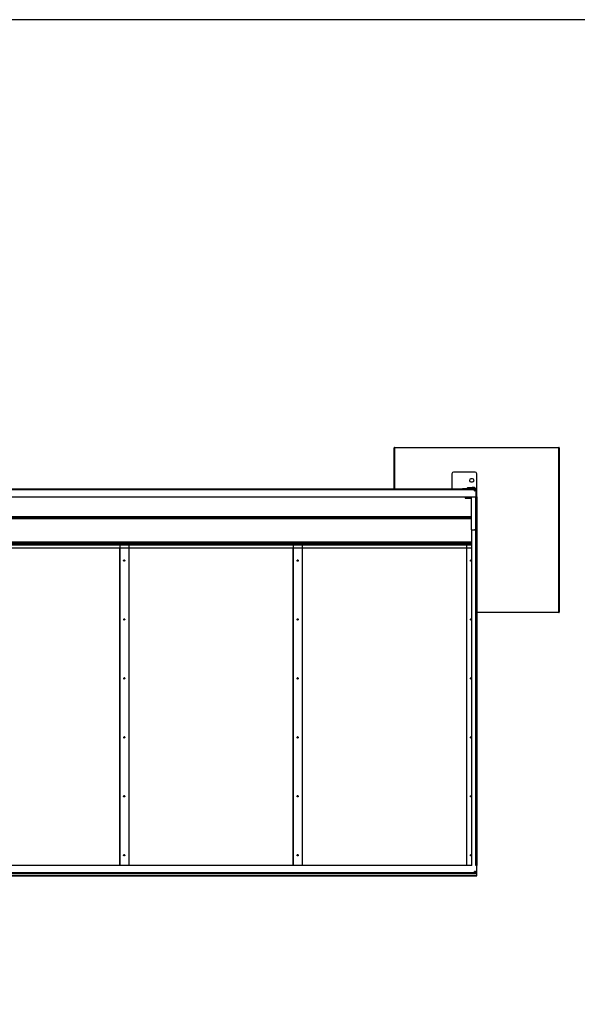
# Model space of a CAD drawing. Units: inches. Extents: x 3572 to 31010, y 14734 to 29822.
# Drawn here: x 6949 to 10325, y 20698 to 26662 of the extents above; entities that cross this region are included whole.
import ezdxf

# ---------------------------------------------------------------- set-up
doc = ezdxf.new("R2010")
doc.units = ezdxf.units.IN
doc.header["$MEASUREMENT"] = 0

# ---------------------------------------------------------------- blocks, each defined once
blk = doc.blocks.new('A$C10055')
at = {"color": 0, "linetype": 'ByBlock', "lineweight": -2}
for p, q in [((-252.22, -35.3), (-252.22, -30.33)), ((-252.18, -30.33), (-252.22, -30.33)), ((-252.18, -30.29), (-232.26, -30.29)), ((-252.18, -30.33), (-252.18, -30.29)), ((-252.18, -30.33), (-252.18, -35.3)), ((-232.26, -30.33), (-252.18, -30.33)), ((-232.26, -30.33), (-232.26, -30.29)), ((-232.26, -30.33), (-232.22, -30.33)), ((-232.26, -50.25), (-232.26, -30.33)), ((-232.22, -30.33), (-232.22, -50.25)), ((-242.42, -33.29), (-245.02, -33.29)), ((-245.22, -33.49), (-245.22, -35.3)), ((-242.72, -34.11), (-242.92, -34.11)), ((-242.92, -34.47), (-242.72, -34.47)), ((-242.22, -35.38), (-242.22, -33.49)), ((-327.52, -35.3), (-242.3, -35.3)), ((-327.52, -35.4), (-242.3, -35.4)), ((-243.93, -35.29), (-242.31, -35.29)), ((-243.93, -35.29), (-243.93, -35.3)), ((-243.43, -35.23), (-243.43, -35.29)), ((-243.35, -35.15), (-243.35, -35.23)), ((-242.47, -35.21), (-242.47, -35.13)), ((-242.46, -35.56), (-242.46, -35.52)), ((-242.38, -35.29), (-242.39, -35.21)), ((-242.31, -35.3), (-242.31, -35.29)), ((-242.3, -35.4), (-242.3, -35.3)), ((-242.3, -36.3), (-242.3, -35.4)), ((-242.3, -35.4), (-242.22, -35.4)), ((-242.22, -35.38), (-242.22, -35.4)), ((-242.22, -36.3), (-242.22, -35.4)), ((-327.52, -36.3), (-242.3, -36.3)), ((-243.63, -36.3), (-243.63, -36.44)), ((-243.63, -36.42), (-242.84, -36.42)), ((-242.84, -36.43), (-243.63, -36.43)), ((-243.63, -36.44), (-242.84, -36.44)), ((-242.84, -36.3), (-242.84, -36.31)), ((-242.34, -36.31), (-242.84, -36.31)), ((-242.84, -40.3), (-242.84, -36.31)), ((-242.34, -36.3), (-242.34, -36.31)), ((-242.34, -40.3), (-242.34, -36.31)), ((-242.22, -36.3), (-242.3, -36.3)), ((-242.22, -36.3), (-242.22, -40.3)), ((-326.98, -38.68), (-242.84, -38.68)), ((-326.98, -38.77), (-242.84, -38.77)), ((-326.98, -38.79), (-242.84, -38.79)), ((-326.98, -38.83), (-242.84, -38.83)), ((-326.98, -38.91), (-242.84, -38.91)), ((-242.84, -40.3), (-242.34, -40.3)), ((-242.82, -80.95), (-242.82, -40.32)), ((-242.34, -40.32), (-242.82, -40.32)), ((-242.47, -40.3), (-242.47, -40.32)), ((-242.46, -40.3), (-242.47, -40.3)), ((-242.41, -40.3), (-242.4, -40.32)), ((-242.22, -40.3), (-242.34, -40.3)), ((-242.34, -40.3), (-242.34, -40.32)), ((-242.34, -80.95), (-242.34, -40.32)), ((-242.22, -40.3), (-242.3, -40.3)), ((-242.22, -40.3), (-242.22, -80.95)), ((-327, -41.75), (-242.82, -41.75)), ((-327, -41.83), (-242.82, -41.83)), ((-327, -41.9), (-242.82, -41.9)), ((-242.82, -42.12), (-327, -42.12)), ((-242.82, -42.52), (-327, -42.52)), ((-285.47, -42.06), (-305.34, -42.06)), ((-285.47, -42.05), (-285.47, -42.12)), ((-285.47, -42.05), (-285.46, -42.05)), ((-285.47, -42.54), (-285.47, -80.95)), ((-285.46, -42.03), (-284.36, -42.03)), ((-285.46, -42.03), (-285.46, -80.95)), ((-284.36, -42.03), (-284.36, -80.95)), ((-284.36, -42.05), (-284.34, -42.05)), ((-284.34, -42.05), (-284.34, -42.12)), ((-264.47, -42.06), (-284.34, -42.06)), ((-284.34, -42.54), (-284.34, -80.95)), ((-264.47, -42.05), (-264.47, -42.12)), ((-264.47, -42.05), (-264.46, -42.05)), ((-264.47, -42.54), (-264.47, -80.95)), ((-264.46, -42.03), (-264.46, -80.95)), ((-264.46, -42.03), (-263.36, -42.03)), ((-263.36, -42.03), (-263.36, -80.95)), ((-263.36, -42.05), (-263.34, -42.05)), ((-263.34, -42.05), (-263.34, -42.12)), ((-243.47, -42.06), (-263.34, -42.06)), ((-263.34, -42.54), (-263.34, -80.95)), ((-243.47, -42.05), (-243.47, -42.12)), ((-243.47, -42.05), (-243.46, -42.05)), ((-243.47, -42.54), (-243.47, -80.95)), ((-243.46, -42.03), (-243.46, -80.95)), ((-243.46, -42.03), (-242.82, -42.03)), ((-284.96, -44.06), (-284.96, -43.99)), ((-284.92, -43.95), (-284.92, -43.97)), ((-284.89, -43.95), (-284.89, -43.97)), ((-284.86, -44.06), (-284.86, -43.99)), ((-263.96, -44.06), (-263.96, -43.99)), ((-263.92, -43.95), (-263.92, -43.97)), ((-263.89, -43.95), (-263.89, -43.97)), ((-263.86, -44.06), (-263.86, -43.99)), ((-242.96, -44.06), (-242.96, -43.99)), ((-242.92, -43.95), (-242.92, -43.97)), ((-242.89, -43.95), (-242.89, -43.97)), ((-242.86, -44.06), (-242.86, -43.99)), ((-284.96, -51.2), (-284.96, -51.13)), ((-284.92, -51.09), (-284.92, -51.11)), ((-284.89, -51.09), (-284.89, -51.11)), ((-284.86, -51.2), (-284.86, -51.13)), ((-263.96, -51.2), (-263.96, -51.13)), ((-263.92, -51.09), (-263.92, -51.11)), ((-263.89, -51.09), (-263.89, -51.11)), ((-263.86, -51.2), (-263.86, -51.13)), ((-242.96, -51.2), (-242.96, -51.13)), ((-242.92, -51.09), (-242.92, -51.11)), ((-242.89, -51.09), (-242.89, -51.11)), ((-242.86, -51.2), (-242.86, -51.13)), ((-242.22, -50.25), (-232.26, -50.25)), ((-232.26, -50.29), (-242.22, -50.29)), ((-232.22, -50.25), (-232.26, -50.25)), ((-232.26, -50.29), (-232.26, -50.25)), ((-284.96, -58.34), (-284.96, -58.27)), ((-284.92, -58.23), (-284.92, -58.25)), ((-284.89, -58.23), (-284.89, -58.25)), ((-284.86, -58.34), (-284.86, -58.27)), ((-263.96, -58.34), (-263.96, -58.27)), ((-263.92, -58.23), (-263.92, -58.25)), ((-263.89, -58.23), (-263.89, -58.25)), ((-263.86, -58.34), (-263.86, -58.27)), ((-242.96, -58.34), (-242.96, -58.27)), ((-242.92, -58.23), (-242.92, -58.25)), ((-242.89, -58.23), (-242.89, -58.25)), ((-242.86, -58.34), (-242.86, -58.27)), ((-284.96, -65.48), (-284.96, -65.41)), ((-284.92, -65.37), (-284.92, -65.39)), ((-284.89, -65.37), (-284.89, -65.39)), ((-284.86, -65.48), (-284.86, -65.41)), ((-263.96, -65.48), (-263.96, -65.41)), ((-263.92, -65.37), (-263.92, -65.39)), ((-263.89, -65.37), (-263.89, -65.39)), ((-263.86, -65.48), (-263.86, -65.41)), ((-242.96, -65.48), (-242.96, -65.41)), ((-242.92, -65.37), (-242.92, -65.39)), ((-242.89, -65.37), (-242.89, -65.39)), ((-242.86, -65.48), (-242.86, -65.41)), ((-284.96, -72.62), (-284.96, -72.54)), ((-284.92, -72.51), (-284.92, -72.53)), ((-284.89, -72.51), (-284.89, -72.53)), ((-284.86, -72.62), (-284.86, -72.55)), ((-263.96, -72.62), (-263.96, -72.54)), ((-263.92, -72.51), (-263.92, -72.53)), ((-263.89, -72.51), (-263.89, -72.53)), ((-263.86, -72.62), (-263.86, -72.55)), ((-242.96, -72.62), (-242.96, -72.54)), ((-242.92, -72.51), (-242.92, -72.53)), ((-242.89, -72.51), (-242.89, -72.53)), ((-242.86, -72.62), (-242.86, -72.55)), ((-284.96, -79.76), (-284.96, -79.68)), ((-284.92, -79.65), (-284.92, -79.67)), ((-284.89, -79.65), (-284.89, -79.67)), ((-284.86, -79.76), (-284.86, -79.68)), ((-263.96, -79.76), (-263.96, -79.68)), ((-263.92, -79.65), (-263.92, -79.67)), ((-263.89, -79.65), (-263.89, -79.67)), ((-263.86, -79.76), (-263.86, -79.68)), ((-242.96, -79.76), (-242.96, -79.68)), ((-242.92, -79.65), (-242.92, -79.67)), ((-242.89, -79.65), (-242.89, -79.67)), ((-242.86, -79.76), (-242.86, -79.68)), ((-242.82, -80.95), (-327, -80.95)), ((-242.22, -80.95), (-242.33, -80.95)), ((-242.22, -81.84), (-242.22, -80.95)), ((-242.22, -81.84), (-327.6, -81.84)), ((-242.22, -81.95), (-327.6, -81.95)), ((-327.6, -82.2), (-242.22, -82.2)), ((-242.22, -82.2), (-327.6, -82.2)), ((-242.22, -81.95), (-242.22, -81.84)), ((-242.22, -82.2), (-242.22, -81.95)), ((-242.22, -82.2), (-242.22, -82.2))]:
    blk.add_line(p, q, dxfattribs=at)
at = {"color": 0, "linetype": 'ByBlock', "lineweight": -2, "flags": 128}
for points in [[(-243.96, -35.3), (-243.94, -35.29), (-243.93, -35.29)], [(-243.43, -35.23), (-243.43, -35.23), (-243.42, -35.23), (-243.4, -35.23), (-243.37, -35.23), (-243.34, -35.23), (-243.31, -35.23), (-243.27, -35.23), (-243.22, -35.22), (-243.17, -35.22), (-243.11, -35.22), (-243.06, -35.22), (-243, -35.22), (-242.94, -35.22), (-242.88, -35.22), (-242.82, -35.22), (-242.76, -35.22), (-242.7, -35.21), (-242.65, -35.21), (-242.6, -35.21), (-242.55, -35.21), (-242.51, -35.21), (-242.47, -35.21), (-242.44, -35.21), (-242.42, -35.21), (-242.4, -35.21), (-242.39, -35.21), (-242.39, -35.21), (-242.39, -35.21)], [(-243.35, -35.15), (-243.35, -35.15), (-243.33, -35.15), (-243.32, -35.15), (-243.29, -35.15), (-243.26, -35.15), (-243.23, -35.14), (-243.18, -35.14), (-243.14, -35.14), (-243.09, -35.14), (-243.03, -35.14), (-242.98, -35.14), (-242.92, -35.14), (-242.87, -35.14), (-242.81, -35.14), (-242.76, -35.14), (-242.71, -35.13), (-242.66, -35.13), (-242.61, -35.13), (-242.57, -35.13), (-242.54, -35.13), (-242.51, -35.13), (-242.49, -35.13), (-242.48, -35.13), (-242.47, -35.13), (-242.47, -35.13)]]:
    blk.add_lwpolyline(points, dxfattribs=at)
at = {"color": 0, "linetype": 'ByBlock', "lineweight": -2}
for centre, radius in [((-242.42, -35.5), 0.08), ((-284.91, -44.01), 0.0698), ((-263.91, -44.01), 0.0698), ((-242.91, -44.01), 0.0698), ((-284.91, -51.15), 0.0698), ((-263.91, -51.15), 0.0698), ((-242.91, -51.15), 0.0698), ((-284.91, -58.29), 0.0698), ((-263.91, -58.29), 0.0698), ((-242.91, -58.29), 0.0698), ((-284.91, -65.43), 0.0698), ((-263.91, -65.43), 0.0698), ((-242.91, -65.43), 0.0698), ((-284.91, -72.57), 0.0698), ((-263.91, -72.57), 0.0698), ((-242.91, -72.57), 0.0698), ((-284.91, -79.71), 0.0698), ((-263.91, -79.71), 0.0698), ((-242.91, -79.71), 0.0698), ((-242.42, -81.74), 0.0798)]:
    blk.add_circle(centre, radius, dxfattribs=at)
for centre, radius, start, end in [((-252.18, -30.33), 0.04, 90, 180), ((-232.26, -30.33), 0.04, 0, 90), ((-245.02, -33.49), 0.2, 90, 180), ((-242.42, -33.49), 0.2, 0, 90), ((-242.92, -34.29), 0.18, 90, 270), ((-242.72, -34.29), 0.18, 270, 90), ((-242.54, -35.61), 0.12, 16.536, 70.5264), ((-242.31, -35.38), 0.09, 42.3105, 90), ((-242.3, -35.38), 0.08, 0, 90), ((-284.91, -44.02), 0.069, 148.7664, 179.9837), ((-284.91, -44.04), 0.0704, 99.782, 117.0019), ((-284.91, -44.04), 0.0704, 62.9993, 80.221), ((-284.91, -44.02), 0.069, 0.0104, 31.2396), ((-263.91, -44.02), 0.069, 148.7723, 179.9778), ((-263.91, -44.04), 0.0704, 99.7805, 116.9951), ((-263.91, -44.04), 0.0704, 62.9992, 80.217), ((-263.91, -44.02), 0.069, 0.0104, 31.2396), ((-242.91, -44.02), 0.069, 148.758, 178.2658), ((-242.91, -44.04), 0.0704, 99.7775, 117.0063), ((-242.91, -44.04), 0.0703, 62.9882, 80.228), ((-242.91, -44.02), 0.0689, 0.0131, 31.251), ((-284.91, -51.16), 0.069, 148.7652, 178.2884), ((-284.91, -51.18), 0.0704, 99.7826, 117.0043), ((-284.91, -51.18), 0.0704, 62.9968, 80.2204), ((-284.91, -51.16), 0.069, 0.0103, 31.2393), ((-263.91, -51.16), 0.069, 148.7725, 179.9779), ((-263.91, -51.18), 0.0704, 99.7812, 116.9976), ((-263.91, -51.18), 0.0704, 62.9968, 80.2163), ((-263.91, -51.16), 0.069, 0.0103, 31.2393), ((-242.91, -51.16), 0.069, 148.7583, 178.2662), ((-242.91, -51.18), 0.0703, 99.7781, 117.0088), ((-242.91, -51.18), 0.0703, 62.9858, 80.2273), ((-242.91, -51.16), 0.0689, 1.7184, 31.2572), ((-232.26, -50.25), 0.04, 270, 0), ((-284.91, -58.3), 0.069, 148.7683, 178.2529), ((-284.91, -58.32), 0.0704, 99.7839, 117.003), ((-284.91, -58.32), 0.0704, 62.9981, 80.2191), ((-284.91, -58.3), 0.069, 1.7411, 31.2378), ((-263.91, -58.3), 0.069, 148.7664, 178.2729), ((-263.91, -58.32), 0.0704, 99.7825, 116.9962), ((-263.91, -58.32), 0.0704, 62.9981, 80.215), ((-263.91, -58.3), 0.069, 1.7132, 31.2345), ((-242.91, -58.3), 0.069, 148.762, 179.9742), ((-242.91, -58.32), 0.0704, 99.7794, 117.0075), ((-242.91, -58.32), 0.0703, 62.9871, 80.226), ((-242.91, -58.3), 0.0689, 0.0131, 31.2507), ((-284.91, -65.44), 0.069, 148.7664, 179.9837), ((-284.91, -65.46), 0.0704, 99.782, 117.0019), ((-284.91, -65.46), 0.0704, 62.9993, 80.221), ((-284.91, -65.44), 0.069, 0.0104, 31.2396), ((-263.91, -65.44), 0.069, 148.7723, 179.9778), ((-263.91, -65.46), 0.0704, 99.7805, 116.9951), ((-263.91, -65.46), 0.0704, 62.9992, 80.217), ((-263.91, -65.44), 0.069, 0.0104, 31.2396), ((-242.91, -65.44), 0.069, 148.7618, 179.9741), ((-242.91, -65.46), 0.0704, 99.7775, 117.0063), ((-242.91, -65.46), 0.0703, 62.9882, 80.228), ((-242.91, -65.44), 0.0689, 0.0131, 31.251), ((-284.91, -72.58), 0.069, 148.7664, 179.9837), ((-284.91, -72.59), 0.0704, 99.782, 117.0019), ((-284.91, -72.59), 0.0704, 62.9993, 80.221), ((-284.91, -72.58), 0.069, 0.0104, 31.2396), ((-263.91, -72.58), 0.069, 148.7723, 179.9778), ((-263.91, -72.59), 0.0704, 99.7805, 116.9951), ((-263.91, -72.59), 0.0704, 62.9992, 80.217), ((-263.91, -72.58), 0.069, 1.744, 31.2321), ((-242.91, -72.58), 0.069, 148.758, 178.2658), ((-242.91, -72.59), 0.0704, 99.7775, 117.0063), ((-242.91, -72.59), 0.0703, 62.9882, 80.228), ((-242.91, -72.58), 0.0689, 1.7187, 31.2574), ((-284.91, -79.72), 0.069, 148.7687, 178.2649), ((-284.91, -79.73), 0.0704, 99.7832, 117.0006), ((-284.91, -79.73), 0.0704, 63.0005, 80.2198), ((-284.91, -79.72), 0.069, 1.7291, 31.2374), ((-263.91, -79.72), 0.069, 148.774, 179.9781), ((-263.91, -79.73), 0.0704, 99.7818, 116.9939), ((-263.91, -79.73), 0.0704, 63.0004, 80.2158), ((-263.91, -79.72), 0.069, 0.0101, 31.2378), ((-242.91, -79.72), 0.069, 148.7635, 179.9744), ((-242.91, -79.73), 0.0704, 99.7787, 117.0051), ((-242.91, -79.73), 0.0703, 62.9894, 80.2268), ((-242.91, -79.72), 0.069, 0.0129, 31.2492), ((-242.42, -81.75), 0.08, 4.4462, 175.5538)]:
    blk.add_arc(centre, radius, start, end, dxfattribs=at)
blk.add_ellipse((-242.34, -36.3), major_axis=(0.12, 0), ratio=0.069686, start_param=4.712389, end_param=6.283185, dxfattribs=at)
for points, knots in [([(-242.22, -40.3), (-242.22, -40.3), (-242.23, -40.3), (-242.25, -40.31), (-242.28, -40.31), (-242.31, -40.32), (-242.33, -40.32), (-242.34, -40.32)], [0, 0, 0, 0, 0.124671, 0.414658, 0.704409, 0.850929, 1, 1, 1, 1]), ([(-242.3, -40.3), (-242.3, -40.3), (-242.3, -40.3), (-242.31, -40.31), (-242.31, -40.32), (-242.32, -40.32)], [0, 0, 0, 0, 0.224923, 0.711146, 1, 1, 1, 1]), ([(-284.98, -44.02), (-284.98, -44.02), (-284.98, -44.01), (-284.97, -43.99), (-284.97, -43.98), (-284.97, -43.98)], [0, 0, 0, 0, 0.167371, 0.695078, 1, 1, 1, 1]), ([(-284.91, -43.95), (-284.91, -43.95), (-284.93, -43.95), (-284.94, -43.96), (-284.96, -43.97), (-284.97, -43.99), (-284.97, -44), (-284.97, -44), (-284.97, -44), (-284.97, -44), (-284.96, -43.99), (-284.94, -43.97), (-284.93, -43.97), (-284.92, -43.97), (-284.92, -43.97)], [0, 0, 0, 0, 0.085605, 0.170754, 0.293003, 0.41874, 0.472714, 0.515983, 0.559674, 0.617263, 0.746577, 0.889644, 0.98008, 1, 1, 1, 1]), ([(-284.94, -43.97), (-284.94, -43.98), (-284.96, -43.98), (-284.97, -44), (-284.97, -44.02), (-284.97, -44.02)], [0, 0, 0, 0, 0.334438, 0.6669626, 1, 1, 1, 1]), ([(-284.89, -43.97), (-284.89, -43.97), (-284.87, -43.97), (-284.86, -43.98), (-284.85, -43.99), (-284.84, -44), (-284.84, -44), (-284.84, -44), (-284.84, -44), (-284.85, -43.98), (-284.86, -43.97), (-284.88, -43.95), (-284.89, -43.95), (-284.9, -43.95), (-284.91, -43.95)], [0, 0, 0, 0, 0.097191, 0.193609, 0.341942, 0.406426, 0.452588, 0.490007, 0.537138, 0.633389, 0.782409, 0.881456, 0.96368, 1, 1, 1, 1]), ([(-284.84, -44.02), (-284.84, -44.01), (-284.84, -44), (-284.86, -43.98), (-284.87, -43.98), (-284.87, -43.97)], [0, 0, 0, 0, 0.307893, 0.668569, 1, 1, 1, 1]), ([(-284.85, -43.98), (-284.84, -43.99), (-284.84, -44), (-284.84, -44.01), (-284.84, -44.02)], [0, 0, 0, 0, 0.582347, 1, 1, 1, 1]), ([(-263.98, -44.02), (-263.98, -44.02), (-263.98, -44.01), (-263.97, -43.99), (-263.97, -43.98), (-263.97, -43.98)], [0, 0, 0, 0, 0.167375, 0.695079, 1, 1, 1, 1]), ([(-263.91, -43.95), (-263.91, -43.95), (-263.93, -43.95), (-263.94, -43.96), (-263.96, -43.97), (-263.97, -43.99), (-263.97, -44), (-263.97, -44), (-263.97, -44), (-263.97, -44), (-263.96, -43.99), (-263.94, -43.97), (-263.93, -43.97), (-263.92, -43.97), (-263.92, -43.97)], [0, 0, 0, 0, 0.085594, 0.170743, 0.292999, 0.418736, 0.472709, 0.515978, 0.559669, 0.617258, 0.746576, 0.889635, 0.98008, 1, 1, 1, 1]), ([(-263.94, -43.97), (-263.94, -43.98), (-263.96, -43.98), (-263.97, -44), (-263.97, -44.02), (-263.97, -44.02)], [0, 0, 0, 0, 0.3344222, 0.6669391, 1, 1, 1, 1]), ([(-263.89, -43.97), (-263.89, -43.97), (-263.87, -43.97), (-263.86, -43.98), (-263.85, -43.99), (-263.84, -44), (-263.84, -44), (-263.84, -44), (-263.84, -44), (-263.85, -43.98), (-263.86, -43.97), (-263.88, -43.95), (-263.89, -43.95), (-263.9, -43.95), (-263.91, -43.95)], [0, 0, 0, 0, 0.097182, 0.193601, 0.34193, 0.40642, 0.452582, 0.490002, 0.537133, 0.633382, 0.782409, 0.881464, 0.963669, 1, 1, 1, 1]), ([(-263.84, -44.02), (-263.84, -44.01), (-263.84, -44), (-263.86, -43.98), (-263.87, -43.98), (-263.87, -43.97)], [0, 0, 0, 0, 0.307886, 0.668576, 1, 1, 1, 1]), ([(-263.85, -43.98), (-263.84, -43.99), (-263.84, -44), (-263.84, -44.01), (-263.84, -44.02)], [0, 0, 0, 0, 0.5823591, 1, 1, 1, 1]), ([(-242.98, -44.02), (-242.98, -44.02), (-242.98, -44.01), (-242.97, -43.99), (-242.97, -43.98), (-242.97, -43.98)], [0, 0, 0, 0, 0.167366, 0.695041, 1, 1, 1, 1]), ([(-242.91, -43.95), (-242.91, -43.95), (-242.93, -43.95), (-242.94, -43.96), (-242.96, -43.97), (-242.97, -43.99), (-242.97, -44), (-242.97, -44), (-242.97, -44), (-242.97, -44), (-242.96, -43.99), (-242.94, -43.97), (-242.93, -43.97), (-242.92, -43.97), (-242.92, -43.97)], [0, 0, 0, 0, 0.0856141, 0.1707625, 0.2930166, 0.4187524, 0.4727255, 0.5159919, 0.5596817, 0.6172671, 0.7465832, 0.8896546, 0.9800798, 1, 1, 1, 1]), ([(-242.94, -43.97), (-242.94, -43.98), (-242.96, -43.98), (-242.97, -44), (-242.97, -44.02), (-242.97, -44.02)], [0, 0, 0, 0, 0.334408, 0.666953, 1, 1, 1, 1]), ([(-242.89, -43.97), (-242.89, -43.97), (-242.87, -43.97), (-242.86, -43.98), (-242.85, -43.99), (-242.84, -44), (-242.84, -44), (-242.84, -44), (-242.84, -44), (-242.85, -43.98), (-242.86, -43.97), (-242.88, -43.95), (-242.89, -43.95), (-242.9, -43.95), (-242.91, -43.95)], [0, 0, 0, 0, 0.097184, 0.193604, 0.341944, 0.40643, 0.452593, 0.490013, 0.537145, 0.633395, 0.782423, 0.881464, 0.96369, 1, 1, 1, 1]), ([(-242.84, -44.02), (-242.84, -44.01), (-242.84, -44), (-242.86, -43.98), (-242.87, -43.98), (-242.87, -43.97)], [0, 0, 0, 0, 0.307886, 0.668576, 1, 1, 1, 1]), ([(-242.85, -43.98), (-242.84, -43.99), (-242.84, -44), (-242.84, -44.01), (-242.84, -44.02)], [0, 0, 0, 0, 0.5823591, 1, 1, 1, 1]), ([(-284.98, -51.16), (-284.98, -51.16), (-284.98, -51.15), (-284.97, -51.13), (-284.97, -51.12), (-284.97, -51.12)], [0, 0, 0, 0, 0.1673767, 0.6950814, 1, 1, 1, 1]), ([(-284.91, -51.09), (-284.91, -51.09), (-284.93, -51.09), (-284.94, -51.1), (-284.96, -51.11), (-284.97, -51.13), (-284.97, -51.14), (-284.97, -51.14), (-284.97, -51.14), (-284.97, -51.14), (-284.96, -51.13), (-284.94, -51.11), (-284.93, -51.11), (-284.92, -51.11), (-284.92, -51.11)], [0, 0, 0, 0, 0.0856052, 0.1707559, 0.2930036, 0.4187483, 0.4727231, 0.5159824, 0.5596728, 0.6172627, 0.7465764, 0.8896427, 0.9800792, 1, 1, 1, 1]), ([(-284.94, -51.11), (-284.94, -51.12), (-284.96, -51.12), (-284.97, -51.14), (-284.97, -51.16), (-284.97, -51.16)], [0, 0, 0, 0, 0.334424, 0.666965, 1, 1, 1, 1]), ([(-284.89, -51.11), (-284.89, -51.11), (-284.87, -51.11), (-284.86, -51.12), (-284.85, -51.13), (-284.84, -51.14), (-284.84, -51.14), (-284.84, -51.14), (-284.84, -51.14), (-284.85, -51.12), (-284.86, -51.1), (-284.88, -51.09), (-284.89, -51.09), (-284.9, -51.09), (-284.91, -51.09)], [0, 0, 0, 0, 0.097192, 0.193609, 0.341942, 0.406427, 0.452589, 0.490008, 0.537131, 0.633389, 0.782409, 0.881454, 0.96368, 1, 1, 1, 1]), ([(-284.84, -51.16), (-284.84, -51.15), (-284.84, -51.14), (-284.86, -51.12), (-284.87, -51.12), (-284.87, -51.11)], [0, 0, 0, 0, 0.307884, 0.668565, 1, 1, 1, 1]), ([(-284.85, -51.12), (-284.84, -51.13), (-284.84, -51.14), (-284.84, -51.15), (-284.84, -51.16)], [0, 0, 0, 0, 0.582345, 1, 1, 1, 1]), ([(-263.98, -51.16), (-263.98, -51.16), (-263.98, -51.15), (-263.97, -51.13), (-263.97, -51.12), (-263.97, -51.12)], [0, 0, 0, 0, 0.16738, 0.695083, 1, 1, 1, 1]), ([(-263.91, -51.09), (-263.91, -51.09), (-263.93, -51.09), (-263.94, -51.1), (-263.96, -51.11), (-263.97, -51.13), (-263.97, -51.14), (-263.97, -51.14), (-263.97, -51.14), (-263.97, -51.14), (-263.96, -51.13), (-263.94, -51.11), (-263.93, -51.11), (-263.92, -51.11), (-263.92, -51.11)], [0, 0, 0, 0, 0.085594, 0.170745, 0.292999, 0.418744, 0.472718, 0.515977, 0.559668, 0.617257, 0.746575, 0.889634, 0.980079, 1, 1, 1, 1]), ([(-263.94, -51.11), (-263.94, -51.12), (-263.96, -51.12), (-263.97, -51.14), (-263.97, -51.16), (-263.97, -51.16)], [0, 0, 0, 0, 0.334408, 0.666941, 1, 1, 1, 1]), ([(-263.89, -51.11), (-263.89, -51.11), (-263.87, -51.11), (-263.86, -51.12), (-263.85, -51.13), (-263.84, -51.14), (-263.84, -51.14), (-263.84, -51.14), (-263.84, -51.14), (-263.85, -51.12), (-263.86, -51.1), (-263.88, -51.09), (-263.89, -51.09), (-263.9, -51.09), (-263.91, -51.09)], [0, 0, 0, 0, 0.097183, 0.193601, 0.34193, 0.406421, 0.452583, 0.490003, 0.537126, 0.633382, 0.782408, 0.881463, 0.963669, 1, 1, 1, 1]), ([(-263.84, -51.16), (-263.84, -51.15), (-263.84, -51.14), (-263.86, -51.12), (-263.87, -51.12), (-263.87, -51.11)], [0, 0, 0, 0, 0.3078772, 0.6685719, 1, 1, 1, 1]), ([(-263.85, -51.12), (-263.84, -51.13), (-263.84, -51.14), (-263.84, -51.15), (-263.84, -51.16)], [0, 0, 0, 0, 0.5823576, 1, 1, 1, 1]), ([(-242.98, -51.16), (-242.98, -51.16), (-242.98, -51.15), (-242.97, -51.13), (-242.97, -51.12), (-242.97, -51.12)], [0, 0, 0, 0, 0.167371, 0.695045, 1, 1, 1, 1]), ([(-242.91, -51.09), (-242.91, -51.09), (-242.93, -51.09), (-242.94, -51.1), (-242.96, -51.11), (-242.97, -51.13), (-242.97, -51.14), (-242.97, -51.14), (-242.97, -51.14), (-242.97, -51.14), (-242.96, -51.13), (-242.94, -51.11), (-242.93, -51.11), (-242.92, -51.11), (-242.92, -51.11)], [0, 0, 0, 0, 0.085615, 0.170764, 0.293017, 0.41876, 0.472734, 0.515991, 0.559681, 0.617266, 0.746582, 0.889653, 0.980079, 1, 1, 1, 1]), ([(-242.94, -51.11), (-242.94, -51.12), (-242.96, -51.12), (-242.97, -51.14), (-242.97, -51.16), (-242.97, -51.16)], [0, 0, 0, 0, 0.334394, 0.666955, 1, 1, 1, 1]), ([(-242.89, -51.11), (-242.89, -51.11), (-242.87, -51.11), (-242.86, -51.12), (-242.85, -51.13), (-242.84, -51.14), (-242.84, -51.14), (-242.84, -51.14), (-242.84, -51.14), (-242.85, -51.12), (-242.86, -51.1), (-242.88, -51.09), (-242.89, -51.09), (-242.9, -51.09), (-242.91, -51.09)], [0, 0, 0, 0, 0.097184, 0.193603, 0.341944, 0.40643, 0.452594, 0.490014, 0.537137, 0.633395, 0.782423, 0.881463, 0.96369, 1, 1, 1, 1]), ([(-242.84, -51.16), (-242.84, -51.15), (-242.84, -51.14), (-242.86, -51.12), (-242.87, -51.12), (-242.87, -51.11)], [0, 0, 0, 0, 0.3078772, 0.6685719, 1, 1, 1, 1]), ([(-242.85, -51.12), (-242.84, -51.13), (-242.84, -51.14), (-242.84, -51.15), (-242.84, -51.16)], [0, 0, 0, 0, 0.5823576, 1, 1, 1, 1]), ([(-284.98, -58.3), (-284.98, -58.3), (-284.98, -58.29), (-284.97, -58.27), (-284.97, -58.26), (-284.97, -58.26)], [0, 0, 0, 0, 0.1673767, 0.6950814, 1, 1, 1, 1]), ([(-284.91, -58.23), (-284.91, -58.23), (-284.93, -58.23), (-284.94, -58.24), (-284.96, -58.25), (-284.97, -58.27), (-284.97, -58.28), (-284.97, -58.28), (-284.97, -58.28), (-284.97, -58.28), (-284.96, -58.26), (-284.94, -58.25), (-284.93, -58.25), (-284.92, -58.25), (-284.92, -58.25)], [0, 0, 0, 0, 0.085607, 0.170754, 0.293002, 0.418746, 0.472721, 0.51599, 0.55967, 0.61726, 0.746574, 0.889647, 0.980079, 1, 1, 1, 1]), ([(-284.94, -58.25), (-284.94, -58.26), (-284.96, -58.26), (-284.97, -58.28), (-284.97, -58.3), (-284.97, -58.3)], [0, 0, 0, 0, 0.334427, 0.666971, 1, 1, 1, 1]), ([(-284.89, -58.25), (-284.89, -58.25), (-284.87, -58.25), (-284.86, -58.26), (-284.85, -58.27), (-284.84, -58.28), (-284.84, -58.28), (-284.84, -58.28), (-284.84, -58.28), (-284.85, -58.26), (-284.86, -58.24), (-284.88, -58.23), (-284.89, -58.23), (-284.9, -58.23), (-284.91, -58.23)], [0, 0, 0, 0, 0.097187, 0.193611, 0.341944, 0.406429, 0.452591, 0.49001, 0.537132, 0.633383, 0.782409, 0.881454, 0.96368, 1, 1, 1, 1]), ([(-284.84, -58.3), (-284.84, -58.29), (-284.84, -58.28), (-284.86, -58.26), (-284.87, -58.26), (-284.87, -58.25)], [0, 0, 0, 0, 0.307884, 0.668565, 1, 1, 1, 1]), ([(-284.85, -58.26), (-284.84, -58.27), (-284.84, -58.28), (-284.84, -58.29), (-284.84, -58.3)], [0, 0, 0, 0, 0.582349, 1, 1, 1, 1]), ([(-263.98, -58.3), (-263.98, -58.3), (-263.98, -58.29), (-263.97, -58.27), (-263.97, -58.26), (-263.97, -58.26)], [0, 0, 0, 0, 0.16738, 0.695083, 1, 1, 1, 1]), ([(-263.91, -58.23), (-263.91, -58.23), (-263.93, -58.23), (-263.94, -58.24), (-263.96, -58.25), (-263.97, -58.27), (-263.97, -58.28), (-263.97, -58.28), (-263.97, -58.28), (-263.97, -58.28), (-263.96, -58.26), (-263.94, -58.25), (-263.93, -58.25), (-263.92, -58.25), (-263.92, -58.25)], [0, 0, 0, 0, 0.0855964, 0.170743, 0.2929972, 0.4187417, 0.4727164, 0.5159854, 0.559665, 0.6172548, 0.746572, 0.8896384, 0.9800793, 1, 1, 1, 1]), ([(-263.94, -58.25), (-263.94, -58.26), (-263.96, -58.26), (-263.97, -58.28), (-263.97, -58.3), (-263.97, -58.3)], [0, 0, 0, 0, 0.334412, 0.666948, 1, 1, 1, 1]), ([(-263.89, -58.25), (-263.89, -58.25), (-263.87, -58.25), (-263.86, -58.26), (-263.85, -58.27), (-263.84, -58.28), (-263.84, -58.28), (-263.84, -58.28), (-263.84, -58.28), (-263.85, -58.26), (-263.86, -58.24), (-263.88, -58.23), (-263.89, -58.23), (-263.9, -58.23), (-263.91, -58.23)], [0, 0, 0, 0, 0.097179, 0.193603, 0.341932, 0.406423, 0.452585, 0.490005, 0.537127, 0.633376, 0.782408, 0.881463, 0.963669, 1, 1, 1, 1]), ([(-263.84, -58.3), (-263.84, -58.29), (-263.84, -58.28), (-263.86, -58.26), (-263.87, -58.26), (-263.87, -58.25)], [0, 0, 0, 0, 0.3078772, 0.6685719, 1, 1, 1, 1]), ([(-263.85, -58.26), (-263.84, -58.27), (-263.84, -58.28), (-263.84, -58.29), (-263.84, -58.3)], [0, 0, 0, 0, 0.582361, 1, 1, 1, 1]), ([(-242.98, -58.3), (-242.98, -58.3), (-242.98, -58.29), (-242.97, -58.27), (-242.97, -58.26), (-242.97, -58.26)], [0, 0, 0, 0, 0.167371, 0.695045, 1, 1, 1, 1]), ([(-242.91, -58.23), (-242.91, -58.23), (-242.93, -58.23), (-242.94, -58.24), (-242.96, -58.25), (-242.97, -58.27), (-242.97, -58.28), (-242.97, -58.28), (-242.97, -58.28), (-242.97, -58.28), (-242.96, -58.26), (-242.94, -58.25), (-242.93, -58.25), (-242.92, -58.25), (-242.92, -58.25)], [0, 0, 0, 0, 0.085616, 0.170762, 0.293015, 0.418758, 0.472733, 0.515999, 0.559678, 0.617264, 0.74658, 0.889658, 0.980079, 1, 1, 1, 1]), ([(-242.94, -58.25), (-242.94, -58.26), (-242.96, -58.26), (-242.97, -58.28), (-242.97, -58.3), (-242.97, -58.3)], [0, 0, 0, 0, 0.334398, 0.666962, 1, 1, 1, 1]), ([(-242.89, -58.25), (-242.89, -58.25), (-242.87, -58.25), (-242.86, -58.26), (-242.85, -58.27), (-242.84, -58.28), (-242.84, -58.28), (-242.84, -58.28), (-242.84, -58.28), (-242.85, -58.26), (-242.86, -58.24), (-242.88, -58.23), (-242.89, -58.23), (-242.9, -58.23), (-242.91, -58.23)], [0, 0, 0, 0, 0.09718, 0.193605, 0.341947, 0.406432, 0.452596, 0.490016, 0.537139, 0.633389, 0.782423, 0.881463, 0.96369, 1, 1, 1, 1]), ([(-242.84, -58.3), (-242.84, -58.29), (-242.84, -58.28), (-242.86, -58.26), (-242.87, -58.26), (-242.87, -58.25)], [0, 0, 0, 0, 0.3078772, 0.6685719, 1, 1, 1, 1]), ([(-242.85, -58.26), (-242.84, -58.27), (-242.84, -58.28), (-242.84, -58.29), (-242.84, -58.3)], [0, 0, 0, 0, 0.582361, 1, 1, 1, 1]), ([(-284.98, -65.44), (-284.98, -65.43), (-284.98, -65.43), (-284.97, -65.41), (-284.97, -65.4), (-284.97, -65.4)], [0, 0, 0, 0, 0.1673793, 0.6950768, 1, 1, 1, 1]), ([(-284.91, -65.37), (-284.91, -65.37), (-284.93, -65.37), (-284.94, -65.38), (-284.96, -65.39), (-284.97, -65.41), (-284.97, -65.42), (-284.97, -65.42), (-284.97, -65.42), (-284.97, -65.42), (-284.96, -65.4), (-284.94, -65.39), (-284.93, -65.39), (-284.92, -65.39), (-284.92, -65.39)], [0, 0, 0, 0, 0.085607, 0.170756, 0.293005, 0.418743, 0.472717, 0.515986, 0.559666, 0.617256, 0.746579, 0.889645, 0.980076, 1, 1, 1, 1]), ([(-284.94, -65.39), (-284.94, -65.4), (-284.96, -65.4), (-284.97, -65.42), (-284.97, -65.43), (-284.97, -65.44)], [0, 0, 0, 0, 0.334433, 0.666971, 1, 1, 1, 1]), ([(-284.89, -65.39), (-284.89, -65.39), (-284.87, -65.39), (-284.86, -65.4), (-284.85, -65.41), (-284.84, -65.42), (-284.84, -65.42), (-284.84, -65.42), (-284.84, -65.42), (-284.85, -65.4), (-284.86, -65.38), (-284.88, -65.37), (-284.89, -65.37), (-284.9, -65.37), (-284.91, -65.37)], [0, 0, 0, 0, 0.097191, 0.193609, 0.34195, 0.406433, 0.452595, 0.490015, 0.537136, 0.633387, 0.782407, 0.881453, 0.96368, 1, 1, 1, 1]), ([(-284.84, -65.44), (-284.84, -65.43), (-284.84, -65.42), (-284.86, -65.4), (-284.87, -65.4), (-284.87, -65.39)], [0, 0, 0, 0, 0.3078964, 0.668565, 1, 1, 1, 1]), ([(-284.85, -65.4), (-284.84, -65.41), (-284.84, -65.42), (-284.84, -65.43), (-284.84, -65.44)], [0, 0, 0, 0, 0.58235, 1, 1, 1, 1]), ([(-263.98, -65.44), (-263.98, -65.43), (-263.98, -65.43), (-263.97, -65.41), (-263.97, -65.4), (-263.97, -65.4)], [0, 0, 0, 0, 0.167383, 0.695078, 1, 1, 1, 1]), ([(-263.91, -65.37), (-263.91, -65.37), (-263.93, -65.37), (-263.94, -65.38), (-263.96, -65.39), (-263.97, -65.41), (-263.97, -65.42), (-263.97, -65.42), (-263.97, -65.42), (-263.97, -65.42), (-263.96, -65.4), (-263.94, -65.39), (-263.93, -65.39), (-263.92, -65.39), (-263.92, -65.39)], [0, 0, 0, 0, 0.085596, 0.170745, 0.293001, 0.418738, 0.472712, 0.515981, 0.559661, 0.61725, 0.746577, 0.889637, 0.980077, 1, 1, 1, 1]), ([(-263.94, -65.39), (-263.94, -65.4), (-263.96, -65.4), (-263.97, -65.42), (-263.97, -65.43), (-263.97, -65.44)], [0, 0, 0, 0, 0.334417, 0.666947, 1, 1, 1, 1]), ([(-263.89, -65.39), (-263.89, -65.39), (-263.87, -65.39), (-263.86, -65.4), (-263.85, -65.41), (-263.84, -65.42), (-263.84, -65.42), (-263.84, -65.42), (-263.84, -65.42), (-263.85, -65.4), (-263.86, -65.38), (-263.88, -65.37), (-263.89, -65.37), (-263.9, -65.37), (-263.91, -65.37)], [0, 0, 0, 0, 0.097182, 0.193601, 0.341938, 0.406428, 0.45259, 0.490009, 0.537131, 0.633379, 0.782406, 0.881461, 0.963669, 1, 1, 1, 1]), ([(-263.84, -65.44), (-263.84, -65.43), (-263.84, -65.42), (-263.86, -65.4), (-263.87, -65.4), (-263.87, -65.39)], [0, 0, 0, 0, 0.30789, 0.668572, 1, 1, 1, 1]), ([(-263.85, -65.4), (-263.84, -65.41), (-263.84, -65.42), (-263.84, -65.43), (-263.84, -65.44)], [0, 0, 0, 0, 0.582362, 1, 1, 1, 1]), ([(-242.98, -65.44), (-242.98, -65.43), (-242.98, -65.43), (-242.97, -65.41), (-242.97, -65.4), (-242.97, -65.4)], [0, 0, 0, 0, 0.167374, 0.69504, 1, 1, 1, 1]), ([(-242.91, -65.37), (-242.91, -65.37), (-242.93, -65.37), (-242.94, -65.38), (-242.96, -65.39), (-242.97, -65.41), (-242.97, -65.42), (-242.97, -65.42), (-242.97, -65.42), (-242.97, -65.42), (-242.96, -65.4), (-242.94, -65.39), (-242.93, -65.39), (-242.92, -65.39), (-242.92, -65.39)], [0, 0, 0, 0, 0.0856161, 0.1707646, 0.293019, 0.4187549, 0.4727282, 0.5159946, 0.5596738, 0.6172593, 0.7465844, 0.8896561, 0.9800767, 1, 1, 1, 1]), ([(-242.94, -65.39), (-242.94, -65.4), (-242.96, -65.4), (-242.97, -65.42), (-242.97, -65.43), (-242.97, -65.44)], [0, 0, 0, 0, 0.334404, 0.666961, 1, 1, 1, 1]), ([(-242.89, -65.39), (-242.89, -65.39), (-242.87, -65.39), (-242.86, -65.4), (-242.85, -65.41), (-242.84, -65.42), (-242.84, -65.42), (-242.84, -65.42), (-242.84, -65.42), (-242.85, -65.4), (-242.86, -65.38), (-242.88, -65.37), (-242.89, -65.37), (-242.9, -65.37), (-242.91, -65.37)], [0, 0, 0, 0, 0.097184, 0.193604, 0.341952, 0.406437, 0.4526, 0.49002, 0.537143, 0.633392, 0.782421, 0.881461, 0.96369, 1, 1, 1, 1]), ([(-242.84, -65.44), (-242.84, -65.43), (-242.84, -65.42), (-242.86, -65.4), (-242.87, -65.4), (-242.87, -65.39)], [0, 0, 0, 0, 0.30789, 0.668572, 1, 1, 1, 1]), ([(-242.85, -65.4), (-242.84, -65.41), (-242.84, -65.42), (-242.84, -65.43), (-242.84, -65.44)], [0, 0, 0, 0, 0.582362, 1, 1, 1, 1]), ([(-284.98, -72.58), (-284.98, -72.57), (-284.98, -72.57), (-284.97, -72.55), (-284.97, -72.54), (-284.97, -72.54)], [0, 0, 0, 0, 0.1673793, 0.6950768, 1, 1, 1, 1]), ([(-284.91, -72.51), (-284.91, -72.51), (-284.93, -72.51), (-284.94, -72.52), (-284.96, -72.53), (-284.97, -72.55), (-284.97, -72.56), (-284.97, -72.56), (-284.97, -72.56), (-284.97, -72.56), (-284.96, -72.54), (-284.94, -72.53), (-284.93, -72.53), (-284.92, -72.53), (-284.92, -72.53)], [0, 0, 0, 0, 0.085607, 0.170756, 0.293005, 0.418742, 0.472716, 0.515985, 0.559665, 0.617255, 0.746577, 0.889644, 0.98008, 1, 1, 1, 1]), ([(-284.94, -72.53), (-284.94, -72.54), (-284.96, -72.54), (-284.97, -72.56), (-284.97, -72.57), (-284.97, -72.58)], [0, 0, 0, 0, 0.334433, 0.666971, 1, 1, 1, 1]), ([(-284.89, -72.53), (-284.89, -72.53), (-284.87, -72.53), (-284.86, -72.54), (-284.85, -72.55), (-284.84, -72.56), (-284.84, -72.56), (-284.84, -72.56), (-284.84, -72.55), (-284.85, -72.54), (-284.86, -72.52), (-284.88, -72.51), (-284.89, -72.51), (-284.9, -72.51), (-284.91, -72.51)], [0, 0, 0, 0, 0.097191, 0.193609, 0.341941, 0.406424, 0.452597, 0.490016, 0.537137, 0.633387, 0.782407, 0.881453, 0.96368, 1, 1, 1, 1]), ([(-284.84, -72.58), (-284.84, -72.57), (-284.84, -72.56), (-284.86, -72.54), (-284.87, -72.54), (-284.87, -72.53)], [0, 0, 0, 0, 0.3078964, 0.668565, 1, 1, 1, 1]), ([(-284.85, -72.54), (-284.84, -72.55), (-284.84, -72.56), (-284.84, -72.57), (-284.84, -72.58)], [0, 0, 0, 0, 0.582349, 1, 1, 1, 1]), ([(-263.98, -72.58), (-263.98, -72.57), (-263.98, -72.57), (-263.97, -72.55), (-263.97, -72.54), (-263.97, -72.54)], [0, 0, 0, 0, 0.167383, 0.695078, 1, 1, 1, 1]), ([(-263.91, -72.51), (-263.91, -72.51), (-263.93, -72.51), (-263.94, -72.52), (-263.96, -72.53), (-263.97, -72.55), (-263.97, -72.56), (-263.97, -72.56), (-263.97, -72.56), (-263.97, -72.56), (-263.96, -72.54), (-263.94, -72.53), (-263.93, -72.53), (-263.92, -72.53), (-263.92, -72.53)], [0, 0, 0, 0, 0.085596, 0.170745, 0.293001, 0.418738, 0.472711, 0.51598, 0.55966, 0.617249, 0.746576, 0.889635, 0.98008, 1, 1, 1, 1]), ([(-263.94, -72.53), (-263.94, -72.54), (-263.96, -72.54), (-263.97, -72.56), (-263.97, -72.57), (-263.97, -72.58)], [0, 0, 0, 0, 0.334417, 0.666947, 1, 1, 1, 1]), ([(-263.89, -72.53), (-263.89, -72.53), (-263.87, -72.53), (-263.86, -72.54), (-263.85, -72.55), (-263.84, -72.56), (-263.84, -72.56), (-263.84, -72.56), (-263.84, -72.55), (-263.85, -72.54), (-263.86, -72.52), (-263.88, -72.51), (-263.89, -72.51), (-263.9, -72.51), (-263.91, -72.51)], [0, 0, 0, 0, 0.097182, 0.1936, 0.341929, 0.406418, 0.452591, 0.490011, 0.537132, 0.63338, 0.782407, 0.881462, 0.963669, 1, 1, 1, 1]), ([(-263.84, -72.58), (-263.84, -72.57), (-263.84, -72.56), (-263.86, -72.54), (-263.87, -72.54), (-263.87, -72.53)], [0, 0, 0, 0, 0.30789, 0.668572, 1, 1, 1, 1]), ([(-263.85, -72.54), (-263.84, -72.55), (-263.84, -72.56), (-263.84, -72.57), (-263.84, -72.58)], [0, 0, 0, 0, 0.582361, 1, 1, 1, 1]), ([(-242.98, -72.58), (-242.98, -72.57), (-242.98, -72.57), (-242.97, -72.55), (-242.97, -72.54), (-242.97, -72.54)], [0, 0, 0, 0, 0.167374, 0.69504, 1, 1, 1, 1]), ([(-242.91, -72.51), (-242.91, -72.51), (-242.93, -72.51), (-242.94, -72.52), (-242.96, -72.53), (-242.97, -72.55), (-242.97, -72.56), (-242.97, -72.56), (-242.97, -72.56), (-242.97, -72.56), (-242.96, -72.54), (-242.94, -72.53), (-242.93, -72.53), (-242.92, -72.53), (-242.92, -72.53)], [0, 0, 0, 0, 0.085616, 0.170764, 0.293018, 0.418754, 0.472727, 0.515994, 0.559673, 0.617258, 0.746583, 0.889655, 0.98008, 1, 1, 1, 1]), ([(-242.94, -72.53), (-242.94, -72.54), (-242.96, -72.54), (-242.97, -72.56), (-242.97, -72.57), (-242.97, -72.58)], [0, 0, 0, 0, 0.334404, 0.666961, 1, 1, 1, 1]), ([(-242.89, -72.53), (-242.89, -72.53), (-242.87, -72.53), (-242.86, -72.54), (-242.85, -72.55), (-242.84, -72.56), (-242.84, -72.56), (-242.84, -72.56), (-242.84, -72.55), (-242.85, -72.54), (-242.86, -72.52), (-242.88, -72.51), (-242.89, -72.51), (-242.9, -72.51), (-242.91, -72.51)], [0, 0, 0, 0, 0.0971834, 0.1936031, 0.341943, 0.4064282, 0.4526015, 0.4900215, 0.537144, 0.6333931, 0.7824215, 0.8814613, 0.9636898, 1, 1, 1, 1]), ([(-242.84, -72.58), (-242.84, -72.57), (-242.84, -72.56), (-242.86, -72.54), (-242.87, -72.54), (-242.87, -72.53)], [0, 0, 0, 0, 0.30789, 0.668572, 1, 1, 1, 1]), ([(-242.85, -72.54), (-242.84, -72.55), (-242.84, -72.56), (-242.84, -72.57), (-242.84, -72.58)], [0, 0, 0, 0, 0.582361, 1, 1, 1, 1]), ([(-284.98, -79.72), (-284.98, -79.71), (-284.98, -79.71), (-284.97, -79.69), (-284.97, -79.68), (-284.97, -79.68)], [0, 0, 0, 0, 0.1673919, 0.6950963, 1, 1, 1, 1]), ([(-284.91, -79.65), (-284.91, -79.65), (-284.93, -79.65), (-284.94, -79.66), (-284.96, -79.67), (-284.97, -79.69), (-284.97, -79.7), (-284.97, -79.7), (-284.97, -79.7), (-284.97, -79.7), (-284.96, -79.68), (-284.94, -79.67), (-284.93, -79.67), (-284.92, -79.67), (-284.92, -79.67)], [0, 0, 0, 0, 0.0856056, 0.1707573, 0.2930063, 0.4187402, 0.4727141, 0.5159832, 0.5596736, 0.6172634, 0.7465775, 0.8896418, 0.9800803, 1, 1, 1, 1]), ([(-284.94, -79.67), (-284.94, -79.68), (-284.96, -79.68), (-284.97, -79.7), (-284.97, -79.71), (-284.97, -79.72)], [0, 0, 0, 0, 0.334427, 0.66699, 1, 1, 1, 1]), ([(-284.89, -79.67), (-284.89, -79.67), (-284.87, -79.67), (-284.86, -79.68), (-284.85, -79.69), (-284.84, -79.7), (-284.84, -79.7), (-284.84, -79.7), (-284.84, -79.69), (-284.85, -79.68), (-284.86, -79.66), (-284.88, -79.65), (-284.89, -79.65), (-284.9, -79.65), (-284.91, -79.65)], [0, 0, 0, 0, 0.0971898, 0.1936076, 0.3419399, 0.406426, 0.4525879, 0.4900073, 0.5371362, 0.6333865, 0.7824065, 0.8814553, 0.9636794, 1, 1, 1, 1]), ([(-284.84, -79.72), (-284.84, -79.71), (-284.84, -79.7), (-284.86, -79.68), (-284.87, -79.68), (-284.87, -79.67)], [0, 0, 0, 0, 0.307894, 0.66856, 1, 1, 1, 1]), ([(-284.85, -79.68), (-284.84, -79.69), (-284.84, -79.7), (-284.84, -79.71), (-284.84, -79.72)], [0, 0, 0, 0, 0.582359, 1, 1, 1, 1]), ([(-263.98, -79.72), (-263.98, -79.71), (-263.98, -79.71), (-263.97, -79.69), (-263.97, -79.68), (-263.97, -79.68)], [0, 0, 0, 0, 0.167395, 0.695098, 1, 1, 1, 1]), ([(-263.91, -79.65), (-263.91, -79.65), (-263.93, -79.65), (-263.94, -79.66), (-263.96, -79.67), (-263.97, -79.69), (-263.97, -79.7), (-263.97, -79.7), (-263.97, -79.7), (-263.97, -79.7), (-263.96, -79.68), (-263.94, -79.67), (-263.93, -79.67), (-263.92, -79.67), (-263.92, -79.67)], [0, 0, 0, 0, 0.085595, 0.170746, 0.293002, 0.418735, 0.472709, 0.515978, 0.559668, 0.617258, 0.746576, 0.889633, 0.98008, 1, 1, 1, 1]), ([(-263.94, -79.67), (-263.94, -79.68), (-263.96, -79.68), (-263.97, -79.7), (-263.97, -79.71), (-263.97, -79.72)], [0, 0, 0, 0, 0.3344114, 0.6669663, 1, 1, 1, 1]), ([(-263.89, -79.67), (-263.89, -79.67), (-263.87, -79.67), (-263.86, -79.68), (-263.85, -79.69), (-263.84, -79.7), (-263.84, -79.7), (-263.84, -79.7), (-263.84, -79.69), (-263.85, -79.68), (-263.86, -79.66), (-263.88, -79.65), (-263.89, -79.65), (-263.9, -79.65), (-263.91, -79.65)], [0, 0, 0, 0, 0.097181, 0.1936, 0.341928, 0.40642, 0.452582, 0.490002, 0.537131, 0.633379, 0.782406, 0.881464, 0.963668, 1, 1, 1, 1]), ([(-263.84, -79.72), (-263.84, -79.71), (-263.84, -79.7), (-263.86, -79.68), (-263.87, -79.68), (-263.87, -79.67)], [0, 0, 0, 0, 0.307888, 0.668568, 1, 1, 1, 1]), ([(-263.85, -79.68), (-263.84, -79.69), (-263.84, -79.7), (-263.84, -79.71), (-263.84, -79.72)], [0, 0, 0, 0, 0.5823711, 1, 1, 1, 1]), ([(-242.98, -79.72), (-242.98, -79.71), (-242.98, -79.71), (-242.97, -79.69), (-242.97, -79.68), (-242.97, -79.68)], [0, 0, 0, 0, 0.167386, 0.69506, 1, 1, 1, 1]), ([(-242.91, -79.65), (-242.91, -79.65), (-242.93, -79.65), (-242.94, -79.66), (-242.96, -79.67), (-242.97, -79.69), (-242.97, -79.7), (-242.97, -79.7), (-242.97, -79.7), (-242.97, -79.7), (-242.96, -79.68), (-242.94, -79.67), (-242.93, -79.67), (-242.92, -79.67), (-242.92, -79.67)], [0, 0, 0, 0, 0.085615, 0.1707655, 0.2930198, 0.4187521, 0.4727254, 0.5159917, 0.5596816, 0.617267, 0.7465832, 0.8896525, 0.9800806, 1, 1, 1, 1]), ([(-242.94, -79.67), (-242.94, -79.68), (-242.96, -79.68), (-242.97, -79.7), (-242.97, -79.71), (-242.97, -79.72)], [0, 0, 0, 0, 0.334398, 0.66698, 1, 1, 1, 1]), ([(-242.89, -79.67), (-242.89, -79.67), (-242.87, -79.67), (-242.86, -79.68), (-242.85, -79.69), (-242.84, -79.7), (-242.84, -79.7), (-242.84, -79.7), (-242.84, -79.69), (-242.85, -79.68), (-242.86, -79.66), (-242.88, -79.65), (-242.89, -79.65), (-242.9, -79.65), (-242.91, -79.65)], [0, 0, 0, 0, 0.097182, 0.193602, 0.341942, 0.40643, 0.452593, 0.490013, 0.537143, 0.633392, 0.782421, 0.881463, 0.963689, 1, 1, 1, 1]), ([(-242.84, -79.72), (-242.84, -79.71), (-242.84, -79.7), (-242.86, -79.68), (-242.87, -79.68), (-242.87, -79.67)], [0, 0, 0, 0, 0.307888, 0.668568, 1, 1, 1, 1]), ([(-242.85, -79.68), (-242.84, -79.69), (-242.84, -79.7), (-242.84, -79.71), (-242.84, -79.72)], [0, 0, 0, 0, 0.5823711, 1, 1, 1, 1])]:
    blk.add_open_spline(points, degree=3, knots=knots, dxfattribs=at)

msp = doc.modelspace()

# ---------------------------------------------------------------- linework, layer by layer
msp.add_lwpolyline([(3572.4, 14733.7), (31009.6, 14733.7), (31009.6, 26661.6), (3572.4, 26661.6)], close=True)

# ---------------------------------------------------------------- block references
at = {"xscale": 50, "yscale": 50, "zscale": 50}
msp.add_blockref('A$C10055', (21827.3, 25585.7), dxfattribs=at)

doc.saveas('drawing.dxf')
